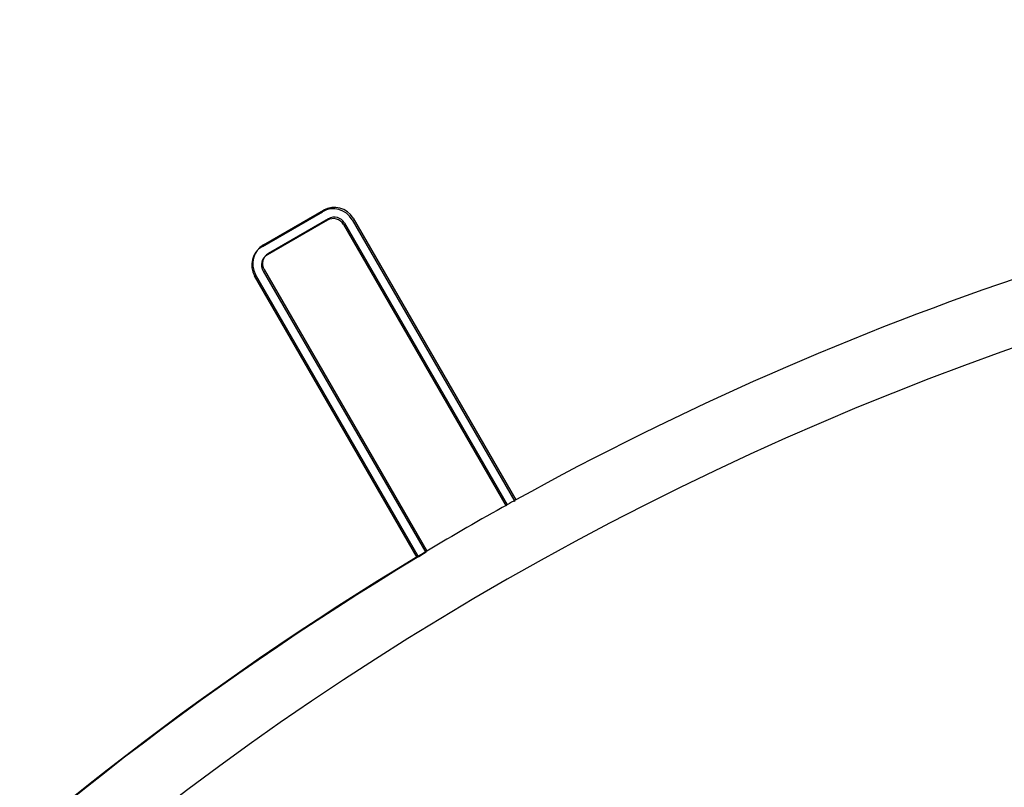
# Model space of a CAD drawing. Units: inches. Extents: x 10 to 3141, y 10 to 832.
# Drawn here: x 319 to 336, y 717 to 731 of the extents above; entities that cross this region are included whole.
import ezdxf

# ---------------------------------------------------------------- set-up
doc = ezdxf.new("R2010")
doc.units = ezdxf.units.IN
doc.header["$MEASUREMENT"] = 0
doc.layers.add('Layer 1', color=7, linetype='Continuous')

# ---------------------------------------------------------------- blocks, each defined once
blk = doc.blocks.new('block 69')
at = {"layer": 'Layer 1', "color": 7, "lineweight": 25}
blk.add_open_spline([(324.451, 727.364), (324.393, 727.464), (324.264, 727.499), (324.163, 727.441)], degree=3, dxfattribs=at)
blk = doc.blocks.new('block 70')
at = {"layer": 'Layer 1', "color": 7, "lineweight": 25}
blk.add_open_spline([(324.603, 727.451), (324.496, 727.636), (324.26, 727.699), (324.075, 727.592)], degree=3, dxfattribs=at)
blk = doc.blocks.new('block 71')
at = {"layer": 'Layer 1', "color": 7, "lineweight": 25}
blk.add_open_spline([(323.094, 726.824), (322.993, 726.766), (322.958, 726.637), (323.017, 726.536)], degree=3, dxfattribs=at)
blk = doc.blocks.new('block 72')
at = {"layer": 'Layer 1', "color": 7, "lineweight": 25}
blk.add_open_spline([(323.007, 726.976), (322.821, 726.869), (322.758, 726.633), (322.864, 726.449)], degree=3, dxfattribs=at)
blk = doc.blocks.new('block 73')
at = {"layer": 'Layer 1', "color": 7, "lineweight": 25}
blk.add_open_spline([(327.501, 722.433), (327.448, 722.404), (327.397, 722.376), (327.347, 722.348)], degree=3, dxfattribs=at)
blk = doc.blocks.new('block 74')
at = {"layer": 'Layer 1', "color": 7, "lineweight": 25}
blk.add_open_spline([(327.347, 722.348), (326.863, 722.079), (326.387, 721.803), (325.913, 721.52)], degree=3, dxfattribs=at)
blk = doc.blocks.new('block 75')
at = {"layer": 'Layer 1', "color": 7, "lineweight": 25}
blk.add_open_spline([(325.913, 721.52), (325.863, 721.49), (325.812, 721.46), (325.762, 721.431)], degree=3, dxfattribs=at)
blk = doc.blocks.new('block 104')
at = {"layer": 'Layer 1', "color": 7, "lineweight": 25}
blk.add_lwpolyline([(324.603, 727.451), (327.501, 722.433)], dxfattribs=at)
blk = doc.blocks.new('block 114')
at = {"layer": 'Layer 1', "color": 7, "lineweight": 25}
blk.add_lwpolyline([(325.762, 721.431), (322.864, 726.449)], dxfattribs=at)
blk = doc.blocks.new('block 115')
at = {"layer": 'Layer 1', "color": 7, "lineweight": 25}
blk.add_lwpolyline([(323.007, 726.976), (323.007, 726.976)], dxfattribs=at)
blk = doc.blocks.new('block 116')
at = {"layer": 'Layer 1', "color": 7, "lineweight": 25}
blk.add_lwpolyline([(323.007, 726.976), (324.075, 727.592)], dxfattribs=at)
blk = doc.blocks.new('block 117')
at = {"layer": 'Layer 1', "color": 7, "lineweight": 25}
blk.add_lwpolyline([(324.075, 727.592), (324.075, 727.592)], dxfattribs=at)
blk = doc.blocks.new('block 118')
at = {"layer": 'Layer 1', "color": 7, "lineweight": 25}
blk.add_lwpolyline([(323.017, 726.536), (325.913, 721.52)], dxfattribs=at)
blk = doc.blocks.new('block 119')
at = {"layer": 'Layer 1', "color": 7, "lineweight": 25}
blk.add_lwpolyline([(324.451, 727.364), (327.347, 722.348)], dxfattribs=at)
blk = doc.blocks.new('block 120')
at = {"layer": 'Layer 1', "color": 7, "lineweight": 25}
blk.add_lwpolyline([(324.163, 727.441), (323.094, 726.824)], dxfattribs=at)
blk = doc.blocks.new('block 121')
at = {"layer": 'Layer 1', "color": 7, "lineweight": 25}
blk.add_lwpolyline([(324.163, 727.441), (324.163, 727.441)], dxfattribs=at)
blk = doc.blocks.new('block 122')
at = {"layer": 'Layer 1', "color": 7, "lineweight": 25}
blk.add_lwpolyline([(323.094, 726.824), (323.094, 726.824)], dxfattribs=at)
blk = doc.blocks.new('block 123')
at = {"layer": 'Layer 1', "color": 7, "lineweight": 25}
blk.add_open_spline([(325.762, 721.431), (318.048, 716.788), (311.589, 710.327), (306.947, 702.614)], degree=3, dxfattribs=at)
blk = doc.blocks.new('block 127')
at = {"layer": 'Layer 1', "color": 7, "lineweight": 25}
blk.add_open_spline([(346.491, 728.787), (339.826, 727.845), (333.39, 725.692), (327.501, 722.433)], degree=3, dxfattribs=at)
blk = doc.blocks.new('block 629')
at = {"layer": 'Layer 1', "color": 7, "lineweight": 25}
blk.add_open_spline([(378, 625.693), (404.773, 638.834), (415.824, 671.191), (402.684, 697.964), (389.541, 724.737), (357.185, 735.789), (330.412, 722.647), (303.639, 709.506), (292.588, 677.149), (305.729, 650.376), (306.397, 649.016), (307.121, 647.684), (307.901, 646.384)], degree=3, knots=[0, 0, 0, 0, 1, 1, 1, 2, 2, 2, 3, 3, 3, 4, 4, 4, 4], dxfattribs=at)
blk = doc.blocks.new('block 643')
at = {"layer": 'Layer 1', "color": 7, "lineweight": 25}
blk.add_open_spline([(324.432, 727.338), (324.373, 727.439), (324.245, 727.474), (324.144, 727.415)], degree=3, dxfattribs=at)
blk = doc.blocks.new('block 644')
at = {"layer": 'Layer 1', "color": 7, "lineweight": 25}
blk.add_open_spline([(324.583, 727.425), (324.479, 727.61), (324.241, 727.673), (324.057, 727.567)], degree=3, dxfattribs=at)
blk = doc.blocks.new('block 645')
at = {"layer": 'Layer 1', "color": 7, "lineweight": 25}
blk.add_open_spline([(323.075, 726.798), (322.975, 726.74), (322.94, 726.611), (322.998, 726.51)], degree=3, dxfattribs=at)
blk = doc.blocks.new('block 646')
at = {"layer": 'Layer 1', "color": 7, "lineweight": 25}
blk.add_open_spline([(322.987, 726.95), (322.803, 726.843), (322.74, 726.607), (322.847, 726.422)], degree=3, dxfattribs=at)
blk = doc.blocks.new('block 647')
at = {"layer": 'Layer 1', "color": 7, "lineweight": 25}
blk.add_open_spline([(325.895, 721.495), (325.844, 721.464), (325.794, 721.434), (325.744, 721.404)], degree=3, dxfattribs=at)
blk = doc.blocks.new('block 668')
at = {"layer": 'Layer 1', "color": 7, "lineweight": 25}
blk.add_lwpolyline([(324.583, 727.425), (327.481, 722.407)], dxfattribs=at)
blk = doc.blocks.new('block 675')
at = {"layer": 'Layer 1', "color": 7, "lineweight": 25}
blk.add_lwpolyline([(325.744, 721.404), (322.847, 726.422)], dxfattribs=at)
blk = doc.blocks.new('block 676')
at = {"layer": 'Layer 1', "color": 7, "lineweight": 25}
blk.add_lwpolyline([(322.987, 726.95), (322.987, 726.95)], dxfattribs=at)
blk = doc.blocks.new('block 677')
at = {"layer": 'Layer 1', "color": 7, "lineweight": 25}
blk.add_lwpolyline([(322.987, 726.95), (324.057, 727.567)], dxfattribs=at)
blk = doc.blocks.new('block 678')
at = {"layer": 'Layer 1', "color": 7, "lineweight": 25}
blk.add_lwpolyline([(324.057, 727.567), (324.057, 727.567)], dxfattribs=at)
blk = doc.blocks.new('block 679')
at = {"layer": 'Layer 1', "color": 7, "lineweight": 25}
blk.add_lwpolyline([(322.998, 726.51), (325.895, 721.495)], dxfattribs=at)
blk = doc.blocks.new('block 680')
at = {"layer": 'Layer 1', "color": 7, "lineweight": 25}
blk.add_lwpolyline([(324.432, 727.338), (327.328, 722.322)], dxfattribs=at)
blk = doc.blocks.new('block 681')
at = {"layer": 'Layer 1', "color": 7, "lineweight": 25}
blk.add_lwpolyline([(324.144, 727.415), (323.075, 726.798)], dxfattribs=at)
blk = doc.blocks.new('block 682')
at = {"layer": 'Layer 1', "color": 7, "lineweight": 25}
blk.add_lwpolyline([(324.144, 727.415), (324.144, 727.415)], dxfattribs=at)
blk = doc.blocks.new('block 683')
at = {"layer": 'Layer 1', "color": 7, "lineweight": 25}
blk.add_lwpolyline([(323.075, 726.798), (323.075, 726.798)], dxfattribs=at)
blk = doc.blocks.new('block 684')
at = {"layer": 'Layer 1', "color": 7, "lineweight": 25}
blk.add_open_spline([(325.744, 721.404), (318.03, 716.761), (311.57, 710.301), (306.928, 702.588)], degree=3, dxfattribs=at)
blk = doc.blocks.new('block 68')
at = {"layer": 'Layer 1'}
for name in ['block 629', 'block 127', 'block 116', 'block 644', 'block 70', 'block 117', 'block 677', 'block 681', 'block 120', 'block 678', 'block 643', 'block 682', 'block 69', 'block 121', 'block 668', 'block 104', 'block 680', 'block 119', 'block 646', 'block 72', 'block 676', 'block 115', 'block 645', 'block 71', 'block 683', 'block 122', 'block 118', 'block 675', 'block 114', 'block 679', 'block 74', 'block 73', 'block 647', 'block 75', 'block 684', 'block 123']:
    blk.add_blockref(name, (0, 0), dxfattribs=at)
blk = doc.blocks.new('block 66')
at = {"layer": 'Layer 1'}
blk.add_blockref('block 68', (0, 0), dxfattribs=at)

msp = doc.modelspace()

# ---------------------------------------------------------------- block references
at = {"layer": 'Layer 1'}
msp.add_blockref('block 66', (0, 0), dxfattribs=at)

doc.saveas('drawing.dxf')
